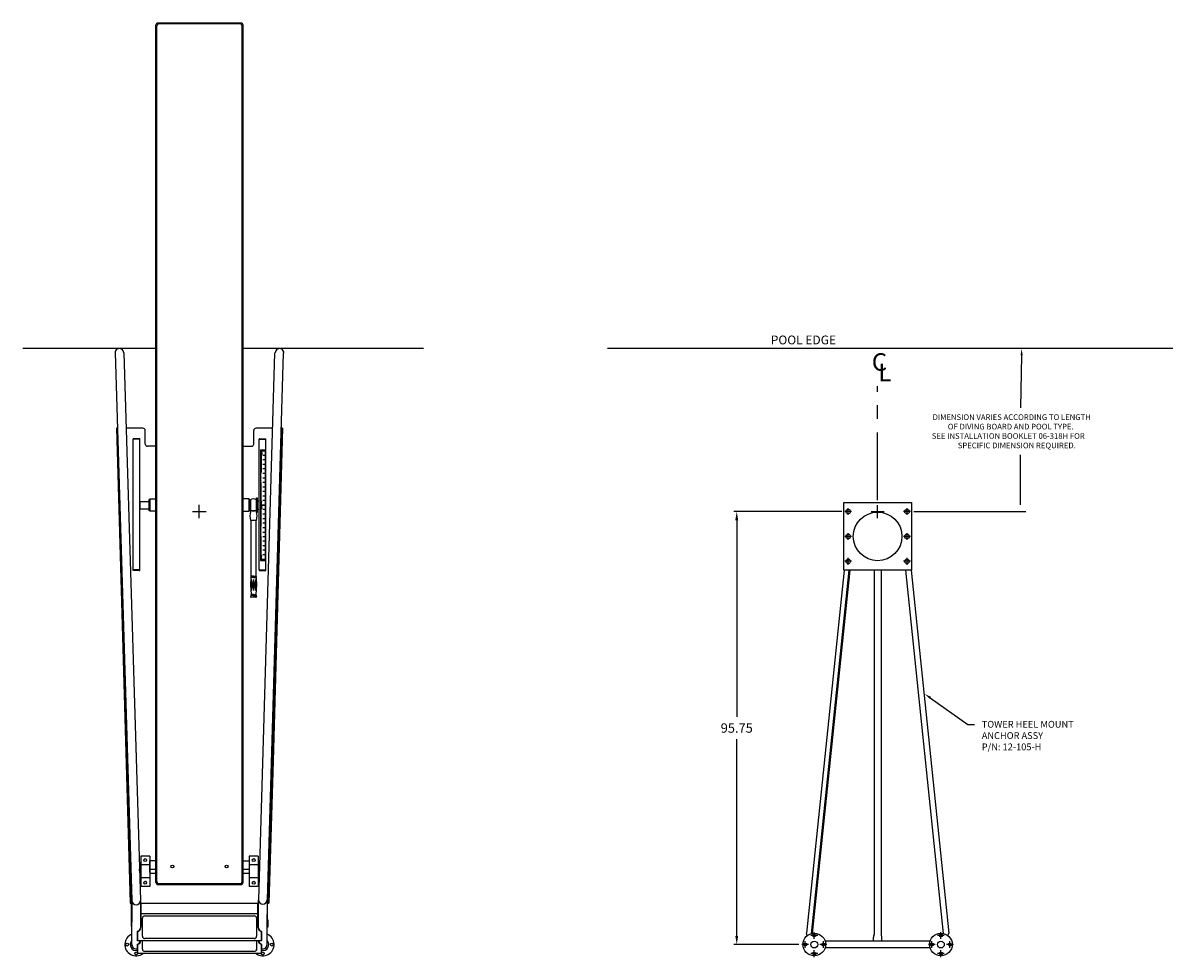
# Model space of a CAD drawing. Extents: x -39 to 303, y -247 to 108.
# Drawn here: x -39 to 215, y -98 to 108 of the extents above; entities that cross this region are included whole.
import ezdxf

# ---------------------------------------------------------------- set-up
doc = ezdxf.new("R2010")
doc.units = 0
doc.header["$LTSCALE"] = 6
doc.header["$MEASUREMENT"] = 0
doc.linetypes.add('CENTERX2', pattern=[4, 2.5, -0.5, 0.5, -0.5])
doc.layers.get('0').update_dxf_attribs({"linetype": 'CONTINUOUS'})
doc.layers.get('DEFPOINTS').update_dxf_attribs({"linetype": 'CONTINUOUS'})
doc.styles.get("Standard").update_dxf_attribs({"font": 'simplex'})
doc.dimstyles.get("Standard").update_dxf_attribs({"dimtxt": 0.18, "dimasz": 0.18, "dimexe": 0.18, "dimexo": 0.0625, "dimgap": 0.09, "dimtad": 0, "dimtih": 1, "dimtoh": 1, "dimdec": 4, "dimzin": 0, "dimtxsty": 'STANDARD', "dimcen": 0.09, "dimazin": 3, "dimtfac": 1, "dimtdec": 4, "dimtofl": 0, "dimtmove": 0, "dimatfit": 3, "dimtolj": 1, "dimtzin": 0})

# ---------------------------------------------------------------- blocks, each defined once
blk = doc.blocks.new('*D0')
for p, q in [((142.08, 0), (118.18, 0)), ((132.58, -95.75), (118.18, -95.75))]:
    blk.add_line(p, q)
at = {"color": 0}
for p, q in [((118.85, -1.92), (118.85, -45.39)), ((118.85, -93.83), (118.85, -50.35))]:
    blk.add_line(p, q, dxfattribs=at)
for points in [[(118.53, -1.92), (119.17, -1.92), (118.85, 0)], [(118.53, -93.83), (119.17, -93.83), (118.85, -95.75)]]:
    blk.add_solid(points, dxfattribs=at)
at = {"layer": 'DEFPOINTS', "color": 0}
for p in [(118.85, 0), (142.75, 0), (133.25, -95.75)]:
    blk.add_point(p, dxfattribs=at)
at = {"insert": (118.85, -47.87), "char_height": 2.08, "attachment_point": 5}
blk.add_mtext('\\A1;95.75', dxfattribs=at)

msp = doc.modelspace()

# ---------------------------------------------------------------- linework, layer by layer
at = {"color": 7}
for p, q in [((-9.584, -82.037), (-9.584, 107.585)), ((-9.383, -81.836), (-9.383, 107.384)), ((9.228, 108.023), (-9.147, 108.023)), ((9.027, 107.822), (-8.945, 107.822)), ((9.465, -81.836), (9.465, 107.384)), ((9.666, -82.037), (9.666, 107.585)), ((-9.584, 36.022), (-38.985, 36.022)), ((49.578, 36.022), (9.666, 36.022)), ((215.318, 36.022), (90.264, 36.022)), ((214.652, 36.022), (171.179, 36.022)), ((-18.602, 35.165), (-14.909, -85.995)), ((-16.705, 35.092), (-13.009, -85.995)), ((16.621, 35.092), (13.099, -85.87)), ((18.52, 35.092), (14.999, -85.87)), ((181.845, 34.522), (181.582, 22.9)), ((-18.092, 18.432), (-18.319, 18.432)), ((-18.319, 18.432), (-15.319, -86.568)), ((-18.132, 18.437), (-15.132, -86.563)), ((-12.459, 18.432), (-16.196, 18.432)), ((-11.959, 14.932), (-11.959, 17.932)), ((12.041, 14.932), (12.041, 17.932)), ((16.136, 18.432), (12.541, 18.432)), ((18.213, 18.432), (16.058, -57.017)), ((18.401, 18.432), (16.299, -55.118)), ((18.401, 18.432), (18.035, 18.432)), ((-13.267, 15.987), (-14.652, 15.987)), ((-13.263, 16.091), (-14.648, 16.091)), ((-14.648, -13.039), (-14.648, 16.091)), ((-13.148, -12.924), (-13.148, 15.976)), ((13.23, -12.924), (13.23, 15.976)), ((13.345, 16.091), (14.73, 16.091)), ((13.349, 15.987), (14.734, 15.987)), ((14.73, -13.039), (14.73, 16.091)), ((-9.584, 14.432), (-11.459, 14.432)), ((9.666, 14.432), (11.541, 14.432)), ((13.525, 13.673), (14.56, 13.673)), ((13.525, 13.673), (13.525, -10.828)), ((13.712, 13.422), (13.525, 13.422)), ((13.729, 13.422), (13.632, 12.641)), ((13.92, 13.422), (13.712, 13.422)), ((13.712, 13.422), (13.92, 13.422)), ((13.729, 8.626), (13.729, 13.422)), ((13.729, 13.422), (13.826, 12.641)), ((14.56, 13.422), (13.92, 13.422)), ((13.92, 13.422), (14.56, 13.422)), ((14.56, 13.673), (14.56, -10.828)), ((13.826, 12.641), (13.632, 12.641)), ((14.56, 12.422), (14.025, 12.422)), ((14.56, 11.422), (14.025, 11.422)), ((14.56, 10.422), (14.025, 10.422)), ((181.582, 1.5), (181.582, 12.525)), ((14.56, 9.422), (14.025, 9.422)), ((14.56, 8.422), (14.025, 8.422)), ((13.714, -3.34), (13.714, 6.357)), ((14.025, 7.422), (14.56, 7.422)), ((14.56, 6.422), (14.025, 6.422)), ((14.56, 5.422), (14.025, 5.422)), ((-13.149, -1.068), (-13.149, 4.557)), ((-11.09, 2.673), (-10.959, 2.673)), ((-11.09, 0.173), (-11.09, 2.673)), ((-10.959, 2.798), (-9.584, 2.798)), ((-10.959, 0.048), (-10.959, 2.798)), ((-10.959, 2.673), (-10.959, 0.173)), ((11.041, 2.798), (9.666, 2.798)), ((11.041, 0.048), (11.041, 2.798)), ((11.041, 0.173), (11.041, 2.673)), ((11.041, 2.673), (11.172, 2.673)), ((11.172, 2.673), (11.172, 0.173)), ((11.354, 2.555), (11.354, 0.29)), ((12.614, 2.555), (12.614, 0.29)), ((12.661, -0.202), (12.661, 3.048)), ((12.661, 3.048), (12.786, 3.048)), ((12.786, 3.048), (12.786, -0.202)), ((13.231, -1.147), (13.231, 4.478)), ((14.56, 4.422), (14.025, 4.422)), ((14.56, 3.422), (14.025, 3.422)), ((-13.14, 2.235), (-13.14, 0.61)), ((-13.14, 2.235), (-11.09, 2.235)), ((-13.14, 0.61), (-11.09, 0.61)), ((-10.959, 0.173), (-11.09, 0.173)), ((-9.584, 0.048), (-10.959, 0.048)), ((-1.5, 0), (1.5, 0)), ((0, -1.5), (0, 1.5)), ((9.666, 0.048), (11.041, 0.048)), ((11.172, 0.173), (11.041, 0.173)), ((11.172, 2.173), (11.354, 2.173)), ((11.172, 0.673), (11.354, 0.673)), ((11.439, 0.132), (11.444, 0.217)), ((12.529, 0.132), (12.524, 0.217)), ((12.786, 2.366), (13.231, 2.366)), ((13.231, 0.479), (12.786, 0.479)), ((12.815, 2.437), (12.815, 2.066)), ((12.823, 1.543), (12.823, 1.165)), ((12.823, 0.68), (12.823, 0.456)), ((13.816, 1.422), (13.525, 1.422)), ((13.811, 2.203), (13.617, 2.203)), ((13.714, 1.422), (13.617, 2.203)), ((13.714, 1.422), (13.617, 0.641)), ((13.811, 0.641), (13.617, 0.641)), ((13.92, 1.422), (13.712, 1.422)), ((13.92, 1.422), (13.712, 1.422)), ((13.714, 1.422), (13.811, 2.203)), ((13.714, 1.422), (13.811, 0.641)), ((14.56, 1.422), (13.92, 1.422)), ((13.92, 1.422), (14.56, 1.422)), ((14.56, 2.422), (14.025, 2.422)), ((14.56, 0.422), (14.025, 0.422)), ((142.5, 2), (157.5, 2)), ((142.5, -13), (142.5, 2)), ((144.25, 0), (142.75, 0)), ((143.5, -0.75), (143.5, 0.75)), ((148.56, 0), (151.44, 0)), ((150, -1.44), (150, 1.44)), ((157.25, 0), (155.75, 0)), ((156.5, -0.75), (156.5, 0.75)), ((157.5, 2), (157.5, -13)), ((158, 0), (182.753, 0)), ((12.671, -1.948), (11.296, -1.948)), ((11.484, -14.261), (11.484, -1.948)), ((12.484, -1.948), (12.484, -14.261)), ((12.786, -0.202), (12.661, -0.202)), ((14.56, -0.578), (14.025, -0.578)), ((14.56, -1.578), (14.025, -1.578)), ((14.56, -2.578), (14.025, -2.578)), ((14.56, -3.578), (14.025, -3.578)), ((14.025, -4.578), (14.56, -4.578)), ((143.5, -6.25), (143.5, -4.75)), ((156.5, -6.25), (156.5, -4.75)), ((13.714, -10.586), (13.714, -5.545)), ((14.56, -5.578), (14.025, -5.578)), ((14.56, -6.578), (14.025, -6.578)), ((14.56, -7.578), (14.025, -7.578)), ((144.25, -5.5), (142.75, -5.5)), ((157.25, -5.5), (155.75, -5.5)), ((13.811, -9.805), (13.617, -9.805)), ((13.714, -10.586), (13.617, -9.805)), ((13.714, -10.586), (13.811, -9.805)), ((14.56, -8.578), (14.025, -8.578)), ((14.56, -9.578), (14.025, -9.578)), ((13.712, -10.578), (13.525, -10.578)), ((13.525, -10.828), (14.56, -10.828)), ((13.854, -10.578), (13.712, -10.578)), ((14.281, -10.578), (13.827, -10.578)), ((14.56, -10.578), (14.126, -10.578)), ((14.126, -10.578), (14.56, -10.578)), ((144.25, -11), (142.75, -11)), ((143.5, -11.75), (143.5, -10.25)), ((157.25, -11), (155.75, -11)), ((156.5, -11.75), (156.5, -10.25)), ((-13.263, -12.918), (-14.648, -12.918)), ((-13.263, -13.039), (-14.648, -13.039)), ((11.423, -14.591), (11.353, -16.185)), ((11.984, -14.261), (11.418, -14.261)), ((11.418, -14.261), (11.418, -14.339)), ((11.984, -14.339), (11.418, -14.339)), ((11.999, -14.591), (11.423, -14.591)), ((11.429, -14.442), (11.424, -14.559)), ((11.984, -14.559), (11.424, -14.559)), ((11.426, -16.185), (11.513, -15.035)), ((11.999, -14.442), (11.429, -14.442)), ((11.434, -14.339), (11.431, -14.41)), ((11.984, -14.41), (11.431, -14.41)), ((11.438, -14.559), (11.438, -14.591)), ((11.444, -14.41), (11.444, -14.442)), ((11.601, -16.185), (11.513, -15.035)), ((11.819, -16.185), (11.984, -15.035)), ((11.984, -14.261), (12.549, -14.261)), ((11.984, -14.339), (12.549, -14.339)), ((11.984, -14.41), (12.537, -14.41)), ((11.984, -14.559), (12.543, -14.559)), ((12.149, -16.185), (11.984, -15.035)), ((11.999, -14.442), (12.538, -14.442)), ((11.999, -14.591), (12.545, -14.591)), ((12.367, -16.185), (12.454, -15.035)), ((12.542, -16.185), (12.454, -15.035)), ((12.523, -14.41), (12.523, -14.442)), ((12.53, -14.559), (12.53, -14.591)), ((12.534, -14.339), (12.537, -14.41)), ((12.538, -14.442), (12.543, -14.559)), ((12.545, -14.591), (12.615, -16.185)), ((12.549, -14.261), (12.549, -14.339)), ((13.345, -12.918), (14.73, -12.918)), ((13.345, -13.039), (14.73, -13.039)), ((142.586, -13), (134.269, -93.259)), ((143.652, -13), (135.318, -93.344)), ((143.821, -13), (135.5, -93.3)), ((142.586, -13), (142.5, -13)), ((157.5, -13), (142.5, -13)), ((149.25, -13), (149.25, -93.514)), ((150.75, -13), (150.75, -93.514)), ((156.179, -13), (164.5, -93.3)), ((157.414, -13), (165.731, -93.259)), ((11.353, -16.185), (11.446, -18.313)), ((11.513, -17.47), (11.426, -16.185)), ((11.513, -17.47), (11.601, -16.185)), ((11.984, -17.47), (11.819, -16.185)), ((11.984, -17.47), (12.149, -16.185)), ((12.454, -17.47), (12.367, -16.185)), ((12.454, -17.47), (12.542, -16.185)), ((12.615, -16.185), (12.522, -18.313)), ((11.398, -18.583), (11.349, -18.855)), ((11.984, -18.583), (11.398, -18.583)), ((11.419, -18.468), (11.404, -18.551)), ((11.984, -18.551), (11.404, -18.551)), ((11.418, -18.551), (11.418, -18.583)), ((11.984, -18.468), (11.419, -18.468)), ((11.442, -18.345), (11.425, -18.436)), ((11.984, -18.436), (11.425, -18.436)), ((12.53, -18.961), (11.437, -18.961)), ((11.439, -18.436), (11.439, -18.468)), ((11.984, -18.345), (11.442, -18.345)), ((11.984, -18.313), (11.446, -18.313)), ((11.459, -18.313), (11.459, -18.345)), ((11.984, -18.313), (12.522, -18.313)), ((11.984, -18.345), (12.526, -18.345)), ((11.984, -18.436), (12.542, -18.436)), ((11.984, -18.468), (12.548, -18.468)), ((11.984, -18.551), (12.563, -18.551)), ((11.984, -18.583), (12.569, -18.583)), ((12.508, -18.313), (12.508, -18.345)), ((12.526, -18.345), (12.542, -18.436)), ((12.529, -18.436), (12.529, -18.468)), ((12.548, -18.468), (12.563, -18.551)), ((12.55, -18.551), (12.55, -18.583)), ((12.569, -18.583), (12.619, -18.855)), ((161.644, -41.183), (169.934, -47.095)), ((169.934, -47.095), (171.434, -47.095)), ((16.299, -55.118), (15.401, -86.568)), ((16.058, -57.017), (15.213, -86.568)), ((-12.959, -76.193), (-12.959, -82.943)), ((-10.959, -76.193), (-12.959, -76.193)), ((-10.959, -76.193), (-10.959, -82.943)), ((11.041, -76.193), (11.041, -82.943)), ((13.041, -76.193), (11.041, -76.193)), ((13.041, -76.193), (13.041, -82.943)), ((-10.959, -78.131), (-12.959, -78.131)), ((-9.584, -77.224), (-10.959, -77.224)), ((-10.959, -79.724), (-10.959, -77.224)), ((9.666, -77.224), (11.041, -77.224)), ((11.041, -77.224), (11.041, -79.724)), ((13.041, -78.131), (11.041, -78.131)), ((-13.209, -79.068), (-12.959, -79.068)), ((-13.209, -79.432), (-13.209, -79.068)), ((-12.959, -80.068), (-13.19, -80.068)), ((-10.959, -81.006), (-12.959, -81.006)), ((-10.959, -79.068), (-9.584, -79.068)), ((-10.959, -79.503), (-10.959, -79.412)), ((-10.959, -79.724), (-10.959, -79.615)), ((-9.584, -80.068), (-10.959, -80.068)), ((9.666, -79.077), (11.041, -79.077)), ((11.041, -80.068), (9.666, -80.068)), ((13.041, -81.006), (11.041, -81.006)), ((13.041, -79.068), (13.291, -79.068)), ((13.268, -80.068), (13.041, -80.068)), ((13.291, -79.068), (13.291, -79.263)), ((-10.959, -82.943), (-12.959, -82.943)), ((-9.147, -82.474), (9.228, -82.474)), ((-8.945, -82.273), (9.027, -82.273)), ((13.041, -82.943), (11.041, -82.943)), ((-14.909, -85.995), (-14.909, -90.805)), ((-13.009, -85.995), (-13.009, -91.122)), ((13.091, -92.101), (13.091, -85.87)), ((14.99, -85.87), (14.99, -89.214)), ((-15.319, -86.568), (-14.909, -86.568)), ((-15.097, -86.568), (-15.097, -91.78)), ((-13.009, -86.568), (13.091, -86.573)), ((-12.822, -91.78), (-12.822, -86.568)), ((-12.822, -88.913), (12.903, -88.913)), ((12.903, -86.568), (12.903, -91.902)), ((14.99, -86.568), (15.401, -86.568)), ((15.095, -90.294), (15.095, -86.568)), ((-14.91, -90.294), (-15.097, -90.294)), ((-14.91, -95.75), (-14.91, -89.977)), ((-14.91, -91.78), (-14.91, -90.172)), ((-13.01, -90.172), (-13.01, -91.78)), ((-12.822, -90.294), (-13.01, -90.294)), ((-12.58, -93.913), (-12.58, -89.913)), ((-12.08, -89.413), (12.159, -89.413)), ((12.659, -89.913), (12.659, -93.913)), ((13.09, -90.294), (12.903, -90.294)), ((13.099, -92.171), (13.09, -90.294)), ((14.99, -95.75), (14.99, -89.116)), ((14.99, -90.294), (14.99, -91.902)), ((15.178, -90.294), (14.99, -90.294)), ((15.178, -90.294), (15.178, -91.902)), ((-14.91, -91.78), (-15.097, -91.78)), ((-13.705, -92.892), (-13.705, -94.83)), ((-13.685, -94.075), (-13.679, -93.424)), ((-13.643, -94.194), (-13.685, -94.075)), ((-13.684, -92.873), (-13.259, -92.616)), ((-13.679, -94.142), (-13.684, -92.873)), ((-13.643, -94.913), (-13.643, -92.826)), ((-13.643, -92.915), (-13.643, -94.798)), ((-13.259, -92.616), (-13.074, -92.367)), ((-13.074, -92.367), (-12.995, -92.086)), ((-13.01, -91.78), (-13.01, -92.151)), ((-12.822, -91.78), (-13.01, -91.78)), ((-12.995, -92.086), (-12.997, -92.065)), ((13.09, -91.902), (12.903, -91.902)), ((13.075, -92.086), (13.077, -92.056)), ((13.154, -92.367), (13.075, -92.086)), ((13.339, -92.616), (13.154, -92.367)), ((13.763, -92.873), (13.339, -92.616)), ((13.722, -94.913), (13.722, -92.826)), ((13.722, -92.915), (13.722, -94.798)), ((13.722, -94.194), (13.765, -94.075)), ((13.759, -94.142), (13.763, -92.873)), ((13.765, -94.075), (13.759, -93.424)), ((13.784, -92.892), (13.784, -94.83)), ((15.178, -91.902), (14.99, -91.902)), ((134.448, -93.789), (134.269, -93.259)), ((136.75, -93.749), (135.25, -93.749)), ((136, -94.499), (136, -92.999)), ((149.134, -93.852), (149.186, -93.758)), ((150.866, -93.852), (150.814, -93.758)), ((164.75, -93.749), (163.25, -93.749)), ((164, -94.499), (164, -92.999)), ((165.552, -93.789), (165.731, -93.259)), ((-13.705, -95.739), (-13.705, -97.677)), ((-13.685, -94.793), (-13.679, -94.142)), ((-13.643, -94.913), (-13.685, -94.793)), ((-13.685, -96.922), (-13.679, -96.271)), ((-13.684, -95.72), (-13.259, -95.463)), ((-13.679, -96.989), (-13.684, -95.72)), ((13.722, -94.913), (-13.643, -94.913)), ((-13.643, -97.76), (-13.643, -95.673)), ((-13.643, -95.762), (-13.643, -97.645)), ((-13.259, -95.463), (-13.074, -95.214)), ((-13.074, -95.214), (-12.995, -94.933)), ((-12.995, -94.933), (-12.997, -94.912)), ((-12.58, -96.76), (-12.58, -94.913)), ((-12.58, -96.041), (-12.58, -94.913)), ((12.159, -94.413), (-12.08, -94.413)), ((12.659, -94.913), (12.659, -96.76)), ((12.659, -94.913), (12.659, -96.041)), ((13.075, -94.933), (13.077, -94.903)), ((13.154, -95.214), (13.075, -94.933)), ((13.339, -95.463), (13.154, -95.214)), ((13.763, -95.72), (13.339, -95.463)), ((13.722, -94.913), (13.765, -94.793)), ((13.722, -97.76), (13.722, -95.673)), ((13.722, -95.762), (13.722, -97.645)), ((13.765, -94.793), (13.759, -94.142)), ((13.759, -96.989), (13.763, -95.72)), ((13.765, -96.922), (13.759, -96.271)), ((13.784, -95.739), (13.784, -97.677)), ((134.75, -95.75), (133.25, -95.75)), ((134, -96.5), (134, -95)), ((138.75, -95.75), (137.25, -95.75)), ((138, -96.5), (138, -95)), ((161.615, -95), (138.385, -95)), ((161.615, -96.5), (138.385, -96.5)), ((149.07, -95), (149.07, -94.096)), ((150.93, -95), (150.93, -94.096)), ((162.75, -95.75), (161.25, -95.75)), ((162, -96.5), (162, -95)), ((166.75, -95.75), (165.25, -95.75)), ((166, -96.5), (166, -95)), ((-13.643, -97.041), (-13.685, -96.922)), ((-13.685, -97.64), (-13.679, -96.989)), ((-13.643, -97.76), (-13.685, -97.64)), ((13.722, -97.76), (-13.643, -97.76)), ((12.159, -97.26), (-12.08, -97.26)), ((13.722, -97.041), (13.765, -96.922)), ((13.722, -97.76), (13.765, -97.64)), ((13.765, -97.64), (13.759, -96.989)), ((136.75, -97.75), (135.25, -97.75)), ((136, -98.5), (136, -97)), ((164.75, -97.75), (163.25, -97.75)), ((164, -98.5), (164, -97))]:
    msp.add_line(p, q, dxfattribs=at)
at = {"color": 7, "linetype": 'CENTERX2'}
msp.add_line((150, 2.483), (150, 27.704), dxfattribs=at)
at = {"color": 7}
for centre, radius in [((143.5, 0), 0.5), ((156.5, 0), 0.5), ((150, -5.5), 5.375), ((143.5, -5.5), 0.5), ((156.5, -5.5), 0.5), ((143.5, -11), 0.5), ((156.5, -11), 0.5), ((-11.959, -77.068), 0.313), ((-5.959, -78.474), 0.313), ((6.041, -78.474), 0.313), ((12.041, -77.068), 0.313), ((-11.959, -82.068), 0.313), ((12.041, -82.069), 0.313), ((136, -95.75), 2.5), ((136, -93.749), 0.328), ((164, -95.75), 2.5), ((164, -93.749), 0.328), ((-15.96, -95.75), 0.328), ((16.04, -95.75), 0.328), ((134, -95.75), 0.328), ((136, -95.75), 0.75), ((138, -95.75), 0.328), ((162, -95.75), 0.328), ((164, -95.75), 0.75), ((166, -95.75), 0.328), ((-13.96, -97.75), 0.328), ((14.04, -97.75), 0.328), ((136, -97.75), 0.328), ((164, -97.75), 0.328)]:
    msp.add_circle(centre, radius, dxfattribs=at)
for centre, radius, start, end in [((-9.147, 107.585), 0.438, 90, 180), ((-8.945, 107.384), 0.438, 90, 180), ((9.027, 107.384), 0.438, 0, 90), ((9.228, 107.585), 0.438, 0, 90), ((-17.655, 35.072), 0.95, 1.19078, 182.08121), ((17.738, 35.072), 0.95, 357.91879, 178.80922), ((-12.459, 17.932), 0.5, 0, 90), ((12.541, 17.932), 0.5, 90, 180), ((-13.263, 15.976), 0.115, 0, 90), ((13.345, 15.976), 0.115, 90, 180), ((-11.459, 14.932), 0.5, 180, 270), ((11.541, 14.932), 0.5, 270, 0), ((11.984, 1.873), 0.928, 47.26218, 132.73782), ((11.531, -0.057), 0.21, 116.08668, 170.75992), ((11.984, 0.972), 0.928, 227.26218, 234.41032), ((11.984, -3.349), 3.524, 81.10007, 98.89993), ((11.984, 3.636), 3.461, 261.02012, 278.97988), ((11.984, 0.972), 0.928, 305.58968, 312.73782), ((12.436, -0.057), 0.21, 9.24008, 63.91332), ((15.301, -1.042), 4.106, 165.31091, 192.75108), ((8.667, -1.042), 4.106, 347.24892, 14.68909), ((-13.263, -12.924), 0.115, 270, 0), ((13.345, -12.924), 0.115, 180, 270), ((11.437, -18.871), 0.09, 169.64571, 270), ((12.53, -18.871), 0.09, 270, 10.35429), ((-11.959, -82.069), 0.313, 27.41062, 69.63491), ((-9.147, -82.037), 0.438, 180, 270), ((-8.945, -81.836), 0.438, 180, 270), ((9.027, -81.836), 0.438, 270, 0), ((9.228, -82.037), 0.438, 270, 0), ((-13.959, -85.995), 0.95, 179.99987, 359.99987), ((14.049, -85.87), 0.95, 179.99987, 359.99987), ((-12.08, -89.913), 0.5, 90, 180), ((12.159, -89.913), 0.5, 0, 90), ((-13.96, -95.75), 2.5, 112.32926, 306.47507), ((-13.655, -92.892), 0.05, 108.20997, 180), ((-13.967, -91.942), 0.95, 288.20997, 352.48711), ((-13.905, -91.913), 0.95, 286.03629, 350.73275), ((-13.623, -92.915), 0.02, 109.50067, 180), ((-13.623, -93.134), 0.02, 109.50067, 180), ((-13.967, -91.942), 1.012, 289.50067, 352.91712), ((-12.08, -93.913), 0.5, 180, 270), ((12.159, -93.913), 0.5, 270, 0), ((14.04, -95.75), 2.5, 233.52493, 67.67074), ((13.985, -91.913), 0.95, 189.26725, 253.96371), ((14.047, -91.942), 0.95, 187.51289, 251.79003), ((13.702, -92.915), 0.02, 0, 70.49933), ((13.734, -92.892), 0.05, 0, 71.79003), ((149.57, -94.096), 0.5, 150.78264, 180), ((148.75, -93.514), 0.5, 330.78264, 0), ((151.25, -93.514), 0.5, 180, 209.21736), ((150.43, -94.096), 0.5, 0, 29.21736), ((-13.96, -95.75), 1.312, 136.3699, 283.64818), ((-13.96, -95.75), 0.95, 180, 289.53174), ((-13.655, -95.739), 0.05, 108.20997, 180), ((-13.967, -94.789), 0.95, 288.20997, 352.48711), ((-13.905, -94.76), 0.95, 286.03629, 350.73275), ((-13.623, -95.762), 0.02, 109.50067, 180), ((-13.623, -95.981), 0.02, 109.50067, 180), ((-13.967, -94.789), 1.012, 289.50067, 352.91712), ((13.985, -94.76), 0.95, 189.26725, 253.96371), ((14.047, -94.789), 0.95, 187.51289, 251.79003), ((13.702, -95.762), 0.02, 0, 70.49933), ((14.04, -95.75), 1.312, 256.26379, 43.6301), ((13.734, -95.739), 0.05, 0, 71.79003), ((14.04, -95.75), 0.95, 253.00618, 0), ((-13.655, -96.958), 0.05, 180, 270), ((-12.08, -96.76), 0.5, 180, 270), ((12.159, -96.76), 0.5, 270, 0)]:
    msp.add_arc(centre, radius, start, end, dxfattribs=at)
msp.add_point((12.659, -96.879), dxfattribs=at)
for points in [[(181.595, 34.522), (182.095, 34.522), (181.845, 36.022)], [(13.826, 12.641), (13.632, 12.641), (13.729, 13.422), (13.68, 13.032)], [(13.811, 2.203), (13.617, 2.203), (13.714, 1.422), (13.666, 1.813)], [(13.811, 0.641), (13.617, 0.641), (13.714, 1.422), (13.666, 1.032)], [(13.811, -9.805), (13.617, -9.805), (13.714, -10.586), (13.666, -10.196)], [(161.499, -41.387), (161.789, -40.979), (160.423, -40.312)]]:
    msp.add_solid(points, dxfattribs=at)

# ---------------------------------------------------------------- texts
for s, height, p in [('POOL EDGE', 1.944, (126.376, 36.968)), ('C', 3.888, (148.713, 31.12)), ('L', 3.888, (150.162, 28.784)), ('DIMENSION VARIES ACCORDING TO LENGTH', 1.25, (162.159, 20.239)), ('OF DIVING BOARD AND POOL TYPE.', 1.25, (165.522, 18.155)), ('SEE INSTALLATION BOOKLET 06-318H FOR ', 1.25, (161.98, 16.072)), ('SPECIFIC DIMENSION REQUIRED.', 1.25, (167.724, 13.989)), ('TOWER HEEL MOUNT', 1.5, (173.026, -47.789)), ('ANCHOR ASSY', 1.5, (173.026, -50.289)), ('P/N: 12-105-H', 1.5, (173.026, -52.789))]:
    msp.add_text(s, height=height, dxfattribs=at).set_placement(p)
for s, height, p in [("16' FULCRUM", 0.2, (13.62, 8.428)), ("14' FULCRUM", 0.2, (13.609, -3.498)), ('06-033 MAY91', 0.08, (13.573, -8.787))]:
    msp.add_text(s, height=height, rotation=270, dxfattribs=at).set_placement(p)

# ---------------------------------------------------------------- dimensions: what is measured, and where the dimension line sits
dim = msp.add_linear_dim(base=(118.851, 0), p1=(133.25, -95.75), p2=(142.75, 0), angle=90, dimstyle='STANDARD', override={"dimscale": 16, "dimtxt": 0.13, "dimasz": 0.12, "dimexe": 0.041667, "dimexo": 0.041667, "dimdec": 2, "dimzin": 4, "dimclre": 256, "dimclrt": 256, "dimazin": 1, "dimtdec": 2, "dimlwe": 65535}, dxfattribs=at)
dim.commit()
dim.dimension.update_dxf_attribs({"geometry": '*D0', "text_midpoint": (118.851, -47.875)})

doc.saveas('drawing.dxf')
